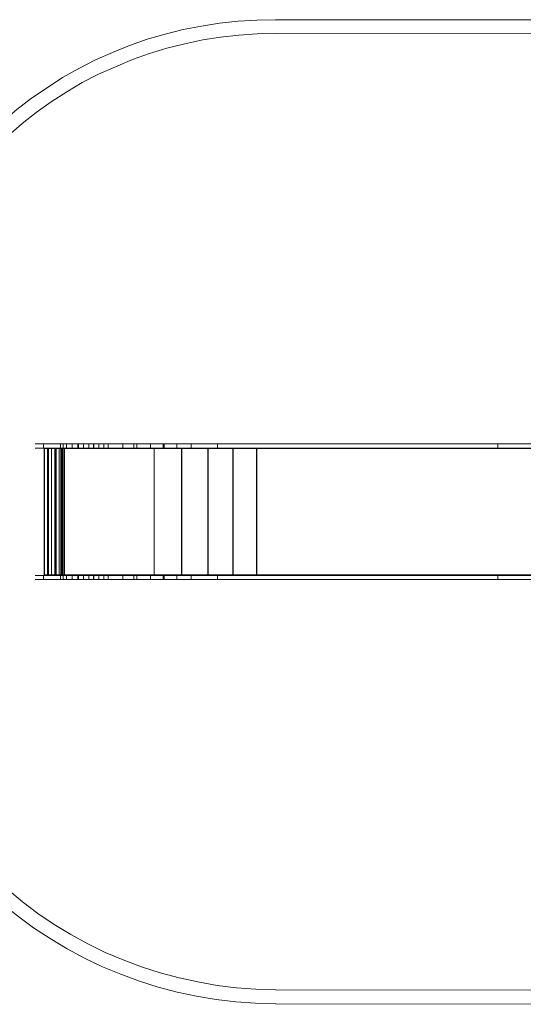
# Model space of a CAD drawing. Units: millimetres. Extents: x -1833 to 3678, y -601 to 2890.
# Drawn here: x 106 to 1892, y -601 to 2890 of the extents above; entities that cross this region are included whole.
import ezdxf

# ---------------------------------------------------------------- set-up
doc = ezdxf.new("R2010")
doc.units = ezdxf.units.MM

# ---------------------------------------------------------------- blocks, each defined once
blk = doc.blocks.new('WMF0')
at = {"color": 5, "lineweight": 0}
for points in [[(1181.33, -636.58), (1177.26, -636.65), (1173.18, -636.88), (1169.11, -637.32), (1165.11, -637.99), (1161.11, -638.73), (1157.19, -639.76), (1153.26, -640.87), (1149.41, -642.21), (1145.64, -643.76), (1141.93, -645.39), (1138.3, -647.24), (1134.75, -649.24), (1131.34, -651.46), (1127.94, -653.76), (1124.75, -656.2), (1121.64, -658.87), (1118.61, -661.61), (1115.72, -664.5), (1113.05, -667.53)], [(1181.33, -851.93), (1305.74, -852.01), (1305.74, -636.58), (1181.33, -636.58)], [(1181.33, -639.62), (1177.33, -639.69), (1173.33, -639.99), (1169.33, -640.43), (1165.41, -641.02), (1161.48, -641.84), (1157.56, -642.8), (1153.78, -643.99), (1150.01, -645.32), (1146.3, -646.87), (1142.6, -648.5), (1139.05, -650.35), (1135.64, -652.35), (1132.23, -654.58), (1128.97, -656.87), (1125.86, -659.31), (1122.83, -661.98), (1119.86, -664.72), (1117.12, -667.61), (1114.46, -670.65)], [(1181.33, -639.62), (1302.63, -639.69), (1302.63, -848.9), (1181.33, -848.82)], [(1113.64, -817.79), (1116.46, -820.98), (1119.49, -824.01), (1122.68, -826.83), (1125.94, -829.57), (1129.34, -832.16), (1132.9, -834.53), (1136.53, -836.75), (1140.3, -838.75), (1144.08, -840.68), (1148.01, -842.31), (1152, -843.79), (1156.08, -845.12), (1160.23, -846.23), (1164.37, -847.12), (1168.59, -847.86), (1172.81, -848.38), (1177.04, -848.67), (1181.33, -848.75)], [(1112.16, -820.9), (1115.13, -824.09), (1118.24, -827.12), (1121.49, -830.01), (1124.9, -832.68), (1128.38, -835.27), (1132.01, -837.64), (1135.71, -839.86), (1139.56, -841.94), (1143.49, -843.79), (1147.49, -845.42), (1151.56, -846.97), (1155.63, -848.23), (1159.85, -849.34), (1164.08, -850.23), (1168.37, -850.97), (1172.67, -851.49), (1176.96, -851.78), (1181.33, -851.86)]]:
    blk.add_lwpolyline(points, dxfattribs=at)
at = {"color": 1, "lineweight": 0}
for points in [[(1134.31, -729.37), (1132.45, -729.37), (1130.9, -729.37), (1129.64, -729.37), (1128.9, -729.37), (1128.75, -729.37), (1129.12, -729.37), (1130.01, -729.37), (1131.42, -729.37), (1133.05, -729.37), (1134.9, -729.37)], [(1130.53, -729.37), (1130.53, -730.33)], [(1134.31, -729.37), (1134.31, -730.33)], [(1143.78, -729.37), (1139.34, -729.37), (1134.31, -729.37)], [(1134.9, -729.37), (1134.9, -730.33)], [(1134.9, -729.37), (1141.49, -729.37), (1147.93, -729.37)], [(1135.56, -729.37), (1135.56, -730.33)], [(1136.82, -729.37), (1136.82, -730.33)], [(1138.08, -729.37), (1138.08, -730.33)], [(1138.23, -729.37), (1138.23, -730.33)], [(1139.34, -729.37), (1139.34, -730.33)], [(1139.34, -729.37), (1139.34, -730.33)], [(1140.45, -729.37), (1140.45, -730.33)], [(1141.49, -729.37), (1141.49, -730.33)], [(1141.56, -729.37), (1141.56, -730.33)], [(1142.67, -729.37), (1142.67, -730.33)], [(1143.78, -729.37), (1143.78, -730.33)], [(1168.67, -729.37), (1164.08, -729.37), (1159.19, -729.37), (1154.23, -729.37), (1149.04, -729.37), (1143.78, -729.37)], [(1143.78, -729.37), (1143.78, -730.33)], [(1144.75, -729.37), (1144.75, -730.33)], [(1147.93, -729.37), (1147.93, -730.33)], [(1147.93, -729.37), (1152, -729.37), (1156, -729.37), (1159.78, -729.37)], [(1147.93, -729.37), (1147.93, -730.33)], [(1150.3, -729.37), (1150.3, -730.33)], [(1150.97, -729.37), (1150.97, -730.33)], [(1154, -729.37), (1154, -730.33)], [(1156.74, -729.37), (1156.74, -730.33)], [(1156.97, -729.37), (1156.97, -730.33)], [(1159.78, -730.33), (1229.99, -730.33), (1229.99, -729.37)], [(1159.78, -729.37), (1159.78, -730.33)], [(1159.78, -729.37), (1229.99, -729.37)], [(1159.78, -729.37), (1159.78, -730.33)], [(1162.89, -729.37), (1162.89, -730.33)], [(1168.67, -729.37), (1168.67, -730.33)], [(1238.87, -729.37), (1168.67, -729.37)], [(1168.67, -729.37), (1168.67, -730.33)], [(1301.3, -729.37), (1229.99, -729.37), (1229.99, -730.33)], [(1134.31, -730.33), (1132.45, -730.33), (1130.9, -730.33), (1129.64, -730.33), (1128.9, -730.33), (1128.75, -730.33), (1129.12, -730.33), (1130.01, -730.33), (1131.42, -730.33), (1133.05, -730.33), (1134.9, -730.33)], [(1139.34, -730.33), (1134.31, -730.33)], [(1134.9, -730.33), (1141.49, -730.33), (1147.93, -730.33)], [(1143.78, -730.33), (1139.34, -730.33)], [(1168.67, -730.33), (1164.08, -730.33), (1159.19, -730.33), (1154.23, -730.33), (1149.04, -730.33), (1143.78, -730.33)], [(1147.93, -730.33), (1152, -730.33), (1156, -730.33), (1159.78, -730.33)], [(1238.87, -730.33), (1168.67, -730.33)], [(1229.99, -730.33), (1301.3, -730.33)], [(1134.31, -758.18), (1132.45, -758.18), (1130.9, -758.18), (1129.64, -758.18), (1128.9, -758.18), (1128.75, -758.18), (1129.12, -758.18), (1130.01, -758.18), (1131.42, -758.18), (1133.05, -758.18), (1134.9, -758.18)], [(1130.53, -758.18), (1130.53, -759.07)], [(1134.31, -758.18), (1134.31, -759.07)], [(1143.78, -758.18), (1139.34, -758.18), (1134.31, -758.18)], [(1134.9, -758.18), (1134.9, -759.07)], [(1134.9, -758.18), (1141.49, -758.18), (1147.93, -758.18)], [(1135.56, -758.18), (1135.56, -759.07)], [(1136.82, -758.18), (1136.82, -759.07)], [(1138.08, -758.18), (1138.08, -759.07)], [(1138.23, -758.18), (1138.23, -759.07)], [(1139.34, -758.18), (1139.34, -759.07)], [(1139.34, -758.18), (1139.34, -759.07)], [(1140.45, -758.18), (1140.45, -759.07)], [(1141.49, -758.18), (1141.49, -759.07)], [(1141.56, -758.18), (1141.56, -759.07)], [(1142.67, -758.18), (1142.67, -759.07)], [(1143.78, -758.18), (1143.78, -759.07)], [(1168.67, -758.18), (1164.08, -758.18), (1159.19, -758.18), (1154.23, -758.18), (1149.04, -758.18), (1143.78, -758.18)], [(1143.78, -758.18), (1143.78, -759.07)], [(1144.75, -758.18), (1144.75, -759.07)], [(1147.93, -758.18), (1147.93, -759.07)], [(1147.93, -758.18), (1152, -758.18), (1156, -758.18), (1159.78, -758.18)], [(1147.93, -758.18), (1147.93, -759.07)], [(1150.3, -758.18), (1150.3, -759.07)], [(1150.97, -758.18), (1150.97, -759.07)], [(1154, -758.18), (1154, -759.07)], [(1156.74, -758.18), (1156.74, -759.07)], [(1156.97, -758.18), (1156.97, -759.07)], [(1159.78, -759.07), (1229.99, -759.07), (1229.99, -758.18)], [(1159.78, -758.18), (1159.78, -759.07)], [(1159.78, -758.18), (1229.99, -758.18)], [(1159.78, -758.18), (1159.78, -759.07)], [(1162.89, -758.18), (1162.89, -759.07)], [(1168.67, -758.18), (1168.67, -759.07)], [(1238.87, -758.18), (1168.67, -758.18)], [(1168.67, -758.18), (1168.67, -759.07)], [(1301.3, -758.18), (1229.99, -758.18), (1229.99, -759.07)], [(1134.31, -759.07), (1132.45, -759.07), (1130.9, -759.07), (1129.64, -759.07), (1128.9, -759.07), (1128.75, -759.07), (1129.12, -759.07), (1130.01, -759.07), (1131.42, -759.07), (1133.05, -759.07), (1134.9, -759.07)], [(1139.34, -759.07), (1134.31, -759.07)], [(1134.9, -759.07), (1141.49, -759.07), (1147.93, -759.07)], [(1143.78, -759.07), (1139.34, -759.07)], [(1168.67, -759.07), (1164.08, -759.07), (1159.19, -759.07), (1154.23, -759.07), (1149.04, -759.07), (1143.78, -759.07)], [(1147.93, -759.07), (1152, -759.07), (1156, -759.07), (1159.78, -759.07)], [(1238.87, -759.07), (1168.67, -759.07)], [(1229.99, -759.07), (1301.3, -759.07)]]:
    blk.add_lwpolyline(points, dxfattribs=at)
at = {"color": 253, "lineweight": 0}
for points in [[(1134.68, -730.33), (1133.57, -730.33), (1132.45, -730.33), (1131.49, -730.33), (1130.83, -730.33), (1130.6, -730.33), (1130.75, -730.33), (1131.34, -730.33), (1132.23, -730.33), (1133.34, -730.33)], [(1130.68, -758.18), (1130.68, -730.33)], [(1131.64, -730.41), (1130.97, -730.41), (1130.75, -730.41), (1130.9, -730.41), (1131.42, -730.41), (1132.31, -730.41), (1133.34, -730.41)], [(1130.75, -758.03), (1130.75, -730.41)], [(1131.42, -758.03), (1131.42, -730.41)], [(1131.49, -758.03), (1131.49, -730.41)], [(1131.64, -730.33), (1132.53, -730.33), (1133.57, -730.33), (1134.6, -730.33)], [(1168.89, -730.41), (1131.64, -730.41), (1131.64, -730.33)], [(1168.89, -730.33), (1131.64, -730.33)], [(1131.64, -758.03), (1131.64, -730.41)], [(1132.31, -758.18), (1132.31, -730.33)], [(1133.05, -758.18), (1133.05, -730.33)], [(1133.19, -758.18), (1133.19, -730.33)], [(1133.34, -730.33), (1154.82, -730.33)], [(1133.34, -758.18), (1133.34, -730.33)], [(1133.34, -758.03), (1133.34, -730.41)], [(1133.34, -730.41), (1154.82, -730.41)], [(1134.01, -758.18), (1134.01, -730.33)], [(1134.38, -758.18), (1134.38, -730.33)], [(1134.6, -730.33), (1134.68, -730.33), (1134.9, -730.33), (1135.19, -730.33), (1135.27, -730.33), (1135.12, -730.33), (1134.9, -730.33), (1134.68, -730.33)], [(1134.6, -758.18), (1134.6, -730.33)], [(1134.68, -758.18), (1134.68, -730.33)], [(1134.68, -730.33), (1134.75, -730.33), (1134.9, -730.33), (1135.12, -730.33), (1135.19, -730.33)], [(1135.12, -730.33), (1134.9, -730.33), (1134.75, -730.33), (1134.68, -730.33)], [(1134.75, -758.18), (1134.75, -730.33)], [(1134.82, -758.18), (1134.82, -730.33)], [(1134.82, -758.18), (1134.82, -730.33)], [(1135.05, -758.18), (1135.05, -730.33)], [(1135.05, -758.18), (1135.05, -730.33)], [(1135.12, -758.18), (1135.12, -730.33)], [(1135.19, -758.18), (1135.19, -730.33)], [(1154.82, -730.33), (1159.56, -730.33), (1164.22, -730.33), (1168.74, -730.33), (1173.11, -730.33), (1177.18, -730.33)], [(1154.82, -758.18), (1154.82, -730.33)], [(1154.82, -758.03), (1154.82, -730.41)], [(1154.82, -730.41), (1159.63, -730.41), (1164.3, -730.41), (1168.82, -730.41), (1173.11, -730.41), (1177.26, -730.41)], [(1160.74, -758.18), (1160.74, -730.33)], [(1160.82, -758.03), (1160.82, -730.41)], [(1166.52, -758.18), (1166.52, -730.33)], [(1166.59, -758.03), (1166.59, -730.41)], [(1303.08, -730.33), (1303.08, -730.41), (1168.89, -730.41)], [(1168.89, -730.33), (1168.89, -730.41)], [(1303.08, -730.33), (1168.89, -730.33)], [(1172, -758.18), (1172, -730.33)], [(1172.07, -758.03), (1172.07, -730.41)], [(1177.18, -730.33), (1303.08, -730.33)], [(1177.18, -758.18), (1177.18, -730.33)], [(1177.18, -758.18), (1177.18, -730.33)], [(1177.26, -758.03), (1177.26, -730.41)], [(1177.26, -730.41), (1303.08, -730.41)], [(1177.26, -758.03), (1177.26, -730.41)], [(1134.68, -758.18), (1133.57, -758.18), (1132.45, -758.18), (1131.49, -758.18), (1130.83, -758.18), (1130.6, -758.18), (1130.75, -758.18), (1131.34, -758.18), (1132.23, -758.18), (1133.34, -758.18)], [(1131.64, -758.03), (1130.97, -758.03), (1130.75, -758.03), (1130.9, -758.03), (1131.42, -758.03), (1132.31, -758.03), (1133.34, -758.03)], [(1168.89, -758.03), (1131.64, -758.03)], [(1131.64, -758.18), (1131.64, -758.03)], [(1131.64, -758.18), (1132.53, -758.18), (1133.57, -758.18), (1134.6, -758.18)], [(1168.89, -758.18), (1131.64, -758.18)], [(1133.34, -758.03), (1154.82, -758.03)], [(1133.34, -758.18), (1154.82, -758.18)], [(1134.6, -758.18), (1134.68, -758.18), (1134.9, -758.18), (1135.19, -758.18), (1135.27, -758.18), (1135.12, -758.18), (1134.9, -758.18), (1134.68, -758.18)], [(1154.82, -758.03), (1159.63, -758.03), (1164.3, -758.03), (1168.82, -758.03), (1173.11, -758.03), (1177.26, -758.03)], [(1154.82, -758.18), (1159.56, -758.18), (1164.22, -758.18), (1168.74, -758.18), (1173.11, -758.18), (1177.18, -758.18)], [(1303.08, -758.18), (1303.08, -758.03), (1168.89, -758.03)], [(1168.89, -758.18), (1168.89, -758.03)], [(1303.08, -758.18), (1168.89, -758.18)], [(1177.18, -758.18), (1303.08, -758.18)], [(1177.26, -758.03), (1303.08, -758.03)]]:
    blk.add_lwpolyline(points, dxfattribs=at)
blk.add_lwpolyline([(1134.68, -758.18), (1134.75, -758.18), (1134.9, -758.18), (1135.12, -758.18), (1135.19, -758.18), (1135.12, -758.18), (1134.9, -758.18), (1134.75, -758.18), (1134.68, -758.18)], close=True, dxfattribs=at)

msp = doc.modelspace()

# ---------------------------------------------------------------- block references
at = {"xscale": 16.20362319258255, "yscale": 16.20362319258255, "zscale": 16.20362319258255}
msp.add_blockref('WMF0', (-18128.8, 13204.7), dxfattribs=at)

doc.saveas('drawing.dxf')
